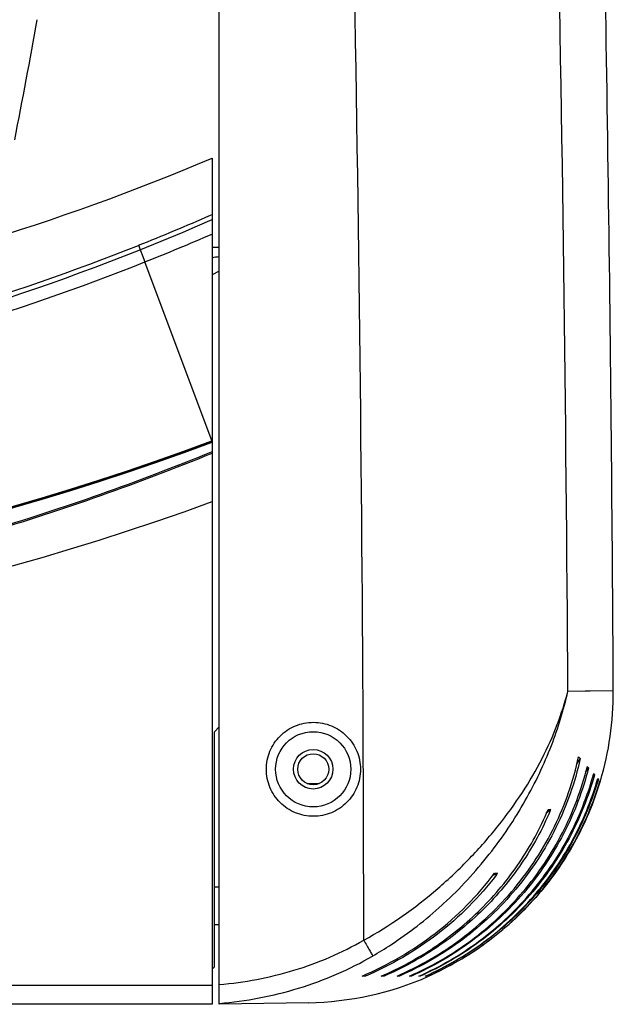
# Model space of a CAD drawing. Units: millimetres. Extents: x 3114 to 5127, y 591 to 1881.
# Drawn here: x 4567 to 4630, y 1154 to 1259 of the extents above; entities that cross this region are included whole.
import ezdxf

# ---------------------------------------------------------------- set-up
doc = ezdxf.new("R2010")
doc.units = ezdxf.units.MM
doc.header["$LTSCALE"] = 16.335
doc.layers.get('0').update_dxf_attribs({"linetype": 'CONTINUOUS'})
doc.layers.add('02___PRT_ALL_AXES', color=7, linetype='CONTINUOUS')

msp = doc.modelspace()

# ---------------------------------------------------------------- linework, layer by layer
at = {"color": 7, "linetype": 'Continuous'}
for p, q in [((4588.512, 1153.834), (4588.512, 1425.834)), ((4587.762, 1243.834), (4587.762, 1237.316)), ((4587.57, 1237.763), (4587.762, 1237.847)), ((4579.914, 1234.569), (4580.615, 1232.805)), ((4588.512, 1234.334), (4587.762, 1234.334)), ((4587.762, 1213.704), (4580.615, 1232.805)), ((4588.512, 1231.834), (4587.762, 1231.432)), ((4587.737, 1213.772), (4587.762, 1213.781)), ((4587.762, 1213.781), (4587.762, 1153.834)), ((4587.709, 1212.61), (4587.762, 1212.632)), ((4627.442, 1187.132), (4625.588, 1187.108)), ((4627.981, 1187.139), (4627.442, 1187.132)), ((4630.424, 1187.171), (4627.981, 1187.139)), ((4588.012, 1182.834), (4588.512, 1183.334)), ((4588.012, 1157.834), (4588.012, 1182.834)), ((4626.907, 1179.973), (4626.509, 1179.413)), ((4627.792, 1178.996), (4627.448, 1178.524)), ((4597.883, 1177.334), (4599.142, 1177.334)), ((4628.427, 1178.27), (4628.172, 1177.926)), ((4628.833, 1177.795), (4628.676, 1177.585)), ((4628.781, 1177.857), (4628.833, 1177.795)), ((4629.025, 1177.568), (4628.971, 1177.498)), ((4629.007, 1177.589), (4629.016, 1177.578)), ((4629.016, 1177.578), (4629.024, 1177.568)), ((4623.602, 1174.415), (4623.301, 1174.17)), ((4623.494, 1174.547), (4623.763, 1174.546)), ((4623.763, 1174.546), (4623.602, 1174.415)), ((4617.853, 1167.645), (4617.527, 1167.485)), ((4617.789, 1167.777), (4618.119, 1167.776)), ((4618.119, 1167.776), (4617.853, 1167.645)), ((4588.012, 1166.334), (4588.512, 1166.334)), ((4588.012, 1162.334), (4588.512, 1162.334)), ((4587.762, 1157.584), (4588.012, 1157.834)), ((4604.067, 1156.834), (4603.7, 1156.834)), ((4606.05, 1156.834), (4605.745, 1156.834)), ((4607.671, 1156.834), (4607.425, 1156.834)), ((4608.945, 1156.834), (4608.756, 1156.834)), ((4609.884, 1156.834), (4609.75, 1156.834)), ((4610.496, 1156.834), (4610.417, 1156.834)), ((4610.788, 1156.834), (4610.762, 1156.834)), ((4390.262, 1155.862), (4587.762, 1155.862)), ((4587.762, 1153.834), (4390.262, 1153.834)), ((4598, 1154), (4588.512, 1153.834))]:
    msp.add_line(p, q, dxfattribs=at)
msp.add_circle((4598.512, 1178.834), 4, dxfattribs=at)
for centre, radius, start, end in [((-1237.062, 1154.253), 5862.743, 0.3210835, 2.0754903), ((-1354.603, 1153.958), 5958.495, 0.0644275, 1.7937738), ((-1628.821, 1153.834), 6259.333, 0.3051508, 1.2891469), ((3851.88, 1386.698), 728.638, 348.84842, 349.872118), ((4487.091, 1467.797), 251.021, 291.70203, 293.59565), ((4487.176, 1467.883), 252.968, 291.67691, 293.42978), ((4487.934, 1465.437), 248.517, 281.49318, 291.72258), ((4487.976, 1465.635), 250.583, 281.47473, 291.69689), ((4588.512, 1230.834), 2.5, 90, 107.47928), ((4489.012, 1477.623), 281.789, 249.4858, 290.51419), ((4489.012, 1477.623), 281.86, 249.49122, 290.50877), ((4489.012, 1477.623), 281.717, 249.4858, 290.51419), ((4489.012, 1477.623), 287.789, 249.93211, 290.06788), ((4597.424, 1186.995), 33, 343.41675, 0.30515), ((4573.199, 1130.421), 73.074, 42.69557, 42.89622), ((4577.713, 1134.509), 66.985, 41.61543, 41.78187), ((4578.52, 1135.241), 65.895, 40.76718, 40.8862), ((4594.066, 1186.992), 32.2, 337.04439, 337.26076), ((4591.927, 1187.386), 32.72, 322.79338, 323.17703), ((4582.344, 1197.13), 44.315, 312.32401, 312.52449), ((4582.324, 1197.153), 44.345, 312.52448, 312.66216), ((4597.424, 1186.995), 33, 271.00011, 293.85534)]:
    msp.add_arc(centre, radius, start, end, dxfattribs=at)
for points, knots in [([(4390.262, 1212.468), (4398.07, 1209.275), (4414.008, 1203.642), (4438.612, 1197.55), (4463.693, 1193.871), (4489.014, 1192.641), (4514.334, 1193.871), (4539.415, 1197.55), (4564.018, 1203.642), (4579.955, 1209.275), (4587.762, 1212.468)], [0, 0, 0, 0, 0.1249922, 0.2499924, 0.3749987, 0.5000064, 0.625014, 0.7500178, 0.8750128, 1, 1, 1, 1]), ([(4390.316, 1212.61), (4398.119, 1209.418), (4414.048, 1203.787), (4438.638, 1197.699), (4463.707, 1194.021), (4489.013, 1192.791), (4514.32, 1194.021), (4539.388, 1197.699), (4563.977, 1203.788), (4579.905, 1209.418), (4587.709, 1212.61)], [0, 0, 0, 0, 0.1249922, 0.2499924, 0.3749987, 0.5000064, 0.6250141, 0.7500178, 0.8750128, 1, 1, 1, 1]), ([(4603.889, 1160.658), (4606.686, 1162.199), (4610.615, 1164.966), (4615.182, 1169.293), (4618.195, 1172.724), (4620.777, 1176.277), (4622.887, 1179.887), (4624.502, 1183.487), (4625.281, 1185.915), (4625.588, 1187.108)], [0, 0, 0, 0, 0.2732007, 0.4072177, 0.5376899, 0.663157, 0.7823718, 0.8946791, 1, 1, 1, 1]), ([(4612.375, 1164.543), (4614.127, 1166.157), (4617.316, 1169.609), (4621.143, 1175.308), (4623.924, 1181.161), (4625.152, 1185.157), (4625.588, 1187.108)], [0, 0, 0, 0, 0.2694472, 0.5290269, 0.7738862, 1, 1, 1, 1]), ([(4593.53, 1178.834), (4593.53, 1179.485), (4593.79, 1180.8), (4594.903, 1182.461), (4596.567, 1183.574), (4598.53, 1183.964), (4600.493, 1183.574), (4602.157, 1182.461), (4603.269, 1180.8), (4603.53, 1179.485), (4603.53, 1178.834)], [0, 0, 0, 0, 0.1250155, 0.250009, 0.3750055, 0.4999977, 0.6249898, 0.7499869, 0.8749787, 1, 1, 1, 1]), ([(4607.425, 1156.834), (4609.823, 1157.878), (4614.397, 1160.524), (4620.143, 1165.966), (4624.45, 1172.607), (4626.182, 1177.605), (4626.733, 1180.161)], [0, 0, 0, 0, 0.2500356, 0.5000343, 0.7500168, 1, 1, 1, 1]), ([(4626.907, 1179.973), (4626.346, 1177.438), (4624.603, 1172.483), (4620.307, 1165.898), (4614.594, 1160.501), (4610.051, 1157.872), (4607.671, 1156.834)], [0, 0, 0, 0, 0.2499851, 0.4999687, 0.749967, 1, 1, 1, 1]), ([(4603.53, 1178.834), (4603.53, 1178.184), (4603.269, 1176.869), (4602.157, 1175.207), (4600.493, 1174.095), (4598.53, 1173.705), (4596.567, 1174.095), (4594.903, 1175.207), (4593.79, 1176.869), (4593.53, 1178.184), (4593.53, 1178.834)], [0, 0, 0, 0, 0.1250155, 0.250009, 0.3750055, 0.4999977, 0.6249898, 0.7499869, 0.8749787, 1, 1, 1, 1]), ([(4608.756, 1156.834), (4611.062, 1157.847), (4615.464, 1160.396), (4621.029, 1165.601), (4625.27, 1171.931), (4627.057, 1176.697), (4627.663, 1179.141)], [0, 0, 0, 0, 0.2500254, 0.5000186, 0.7500017, 1, 1, 1, 1]), ([(4627.792, 1178.996), (4627.179, 1176.567), (4625.385, 1171.834), (4621.154, 1165.548), (4615.616, 1160.378), (4611.238, 1157.842), (4608.945, 1156.834)], [0, 0, 0, 0, 0.2499994, 0.4999833, 0.7499762, 1, 1, 1, 1]), ([(4609.75, 1156.834), (4611.988, 1157.822), (4616.261, 1160.299), (4621.687, 1165.324), (4625.874, 1171.422), (4627.695, 1176.014), (4628.338, 1178.374)], [0, 0, 0, 0, 0.2500173, 0.5000091, 0.7499959, 1, 1, 1, 1]), ([(4628.427, 1178.27), (4627.78, 1175.922), (4625.954, 1171.353), (4621.775, 1165.287), (4616.368, 1160.285), (4612.112, 1157.819), (4609.884, 1156.834)], [0, 0, 0, 0, 0.2500048, 0.4999921, 0.7499837, 1, 1, 1, 1]), ([(4610.417, 1156.834), (4612.608, 1157.805), (4616.794, 1160.232), (4622.127, 1165.137), (4626.274, 1171.079), (4628.116, 1175.554), (4628.781, 1177.857)], [0, 0, 0, 0, 0.2500125, 0.5000034, 0.7499925, 1, 1, 1, 1]), ([(4628.833, 1177.795), (4628.166, 1175.499), (4626.322, 1171.038), (4622.18, 1165.115), (4616.858, 1160.224), (4612.682, 1157.803), (4610.496, 1156.834)], [0, 0, 0, 0, 0.2500077, 0.4999972, 0.749988, 1, 1, 1, 1]), ([(4610.762, 1156.834), (4612.929, 1157.797), (4617.07, 1160.198), (4622.354, 1165.041), (4626.481, 1170.902), (4628.331, 1175.316), (4629.007, 1177.589)], [0, 0, 0, 0, 0.2500101, 0.5000006, 0.7499908, 1, 1, 1, 1]), ([(4629.025, 1177.568), (4628.348, 1175.298), (4626.496, 1170.888), (4622.372, 1165.033), (4617.091, 1160.195), (4612.954, 1157.796), (4610.788, 1156.834)], [0, 0, 0, 0, 0.2500091, 0.4999996, 0.74999, 1, 1, 1, 1]), ([(4605.745, 1156.834), (4607.709, 1157.681), (4611.492, 1159.737), (4616.487, 1163.823), (4620.612, 1168.787), (4622.666, 1172.575), (4623.494, 1174.547)], [0, 0, 0, 0, 0.2500299, 0.5000294, 0.750013, 1, 1, 1, 1]), ([(4623.715, 1174.434), (4622.886, 1172.476), (4620.835, 1168.715), (4616.728, 1163.785), (4611.762, 1159.724), (4608.002, 1157.677), (4606.05, 1156.834)], [0, 0, 0, 0, 0.249992, 0.499975, 0.7499729, 1, 1, 1, 1]), ([(4603.7, 1156.834), (4606.46, 1158.009), (4611.709, 1161.058), (4615.989, 1165.378), (4617.789, 1167.777)], [0, 0, 0, 0, 0.5000653, 1, 1, 1, 1]), ([(4617.987, 1167.601), (4616.199, 1165.245), (4611.965, 1161), (4606.788, 1157.995), (4604.067, 1156.834)], [0, 0, 0, 0, 0.499947, 1, 1, 1, 1]), ([(4604.832, 1158.969), (4605.492, 1159.352), (4608.082, 1160.951), (4610.497, 1162.831), (4612.183, 1164.366)], [0, 0, 0, 0, 0.2508441, 1, 1, 1, 1]), ([(4588.512, 1155.932), (4591.199, 1156.166), (4596.542, 1157.173), (4601.55, 1159.315), (4603.889, 1160.658)], [0, 0, 0, 0, 0.5000439, 1, 1, 1, 1]), ([(4603.889, 1160.658), (4603.998, 1160.468), (4604.203, 1160.109), (4604.479, 1159.621), (4604.684, 1159.248), (4604.795, 1159.044), (4604.832, 1158.969)], [0, 0, 0, 0, 0.3399821, 0.6410168, 0.869513, 1, 1, 1, 1]), ([(4588.512, 1153.929), (4591.366, 1154.171), (4597.042, 1155.241), (4602.354, 1157.532), (4604.832, 1158.969)], [0, 0, 0, 0, 0.5000379, 1, 1, 1, 1])]:
    msp.add_open_spline(points, degree=3, knots=knots, dxfattribs=at)
at = {"layer": '02___PRT_ALL_AXES', "color": 7, "linetype": 'Continuous'}
msp.add_line((4587.762, 1237.316), (4587.762, 1213.704), dxfattribs=at)
msp.add_circle((4598.512, 1178.834), 2.1, dxfattribs=at)
at = {"layer": '02___PRT_ALL_AXES', "color": 3, "linetype": 'Continuous'}
msp.add_circle((4598.512, 1178.834), 1.65, dxfattribs=at)
at = {"layer": '02___PRT_ALL_AXES', "color": 7, "linetype": 'Continuous'}
for centre, radius, start, end in [((4489.012, 1477.623), 253.789, 280.80725, 292.89868), ((4487.777, 1465.111), 248.772, 281.31786, 293.69792)]:
    msp.add_arc(centre, radius, start, end, dxfattribs=at)

doc.saveas('drawing.dxf')
